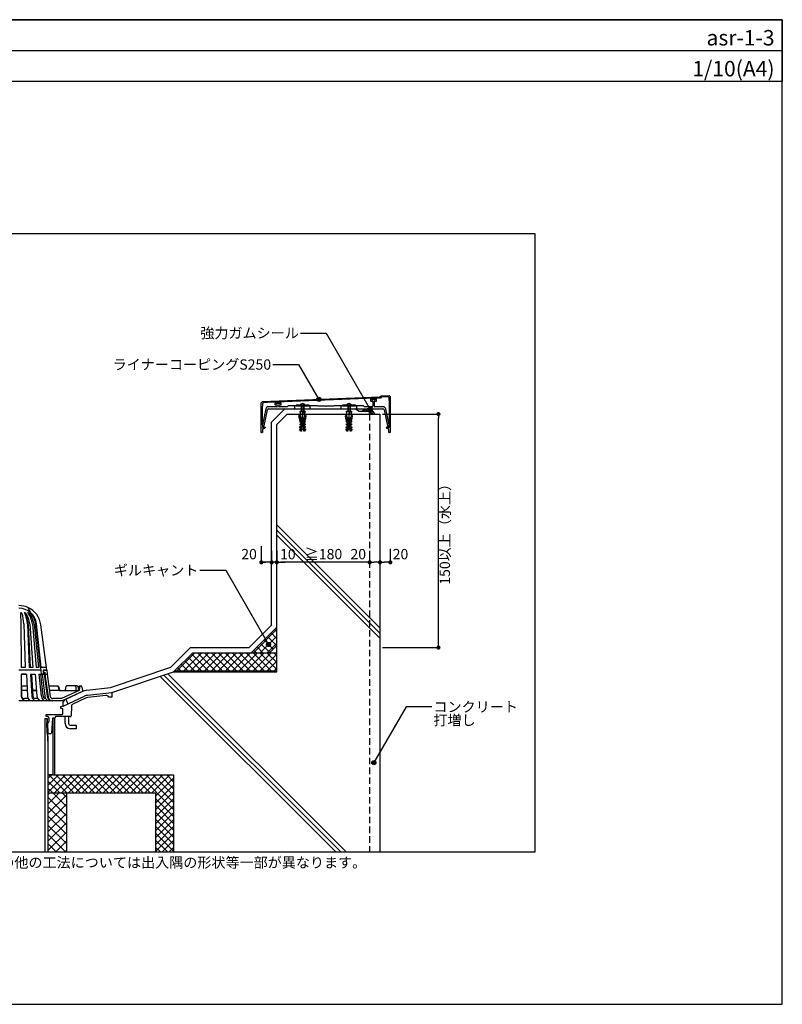
# Model space of a CAD drawing. Units: millimetres. Extents: x 0 to 2760, y 0 to 1910.
# Drawn here: x 1282 to 2760, y 0 to 1910 of the extents above; entities that cross this region are included whole.
import ezdxf
from ezdxf.enums import TextEntityAlignment as Align

# ---------------------------------------------------------------- set-up
doc = ezdxf.new("R2010")
doc.units = ezdxf.units.MM
doc.linetypes.add('DASHED', pattern=[19.05, 12.7, -6.35])
doc.layers.get('0').update_dxf_attribs({"plot": 0})
for name, color, linetype in [('BOUSUI', 1, 'Continuous'), ('buhin', 2, 'Continuous'), ('dannnetu', 6, 'Continuous'), ('HATCH', 9, 'Continuous'), ('KANAMONO', 4, 'Continuous'), ('KANAMONO_SCREW', 4, 'Continuous'), ('KASAGI', 150, 'Continuous'), ('KUTAI', 3, 'Continuous'), ('MOJI', 7, 'Continuous'), ('sunpo', 7, 'Continuous'), ('WAKU', 7, 'Continuous')]:
    doc.layers.add(name, color=color, linetype=linetype)
doc.styles.add('MSゴシック', font='txt')

# ---------------------------------------------------------------- blocks, each defined once
blk = doc.blocks.new('_DOT')
at = {"color": 0, "linetype": 'ByBlock'}
blk.add_line((-0.5, 0), (-1, 0), dxfattribs=at)
at = {"color": 0, "linetype": 'ByBlock', "const_width": 0.5}
blk.add_lwpolyline([(-0.25, 0, 1), (0.25, 0, 1)], format="xyb", close=True, dxfattribs=at)

msp = doc.modelspace()

# ---------------------------------------------------------------- hatches: boundary and pattern name
at = {"layer": 'MOJI'}
h = msp.add_hatch(color=256, dxfattribs=at)
edge = h.paths.add_edge_path()
edge.add_arc((1861.6, 1173.5), 4, 0, 360)
h = msp.add_hatch(color=256, dxfattribs=at)
edge = h.paths.add_edge_path()
edge.add_arc((1961.2, 1154.1), 4, 0, 360)
h = msp.add_hatch(color=256, dxfattribs=at)
edge = h.paths.add_edge_path()
edge.add_arc((1764, 698), 4, 0, 360)
h = msp.add_hatch(color=256, dxfattribs=at)
edge = h.paths.add_edge_path()
edge.add_arc((1968.2, 468.8), 4, 0, 360)

# ---------------------------------------------------------------- linework, layer by layer
for p, q in [((0, 1850), (2760, 1850)), ((480, 1495), (2280, 1495)), ((2280, 1495), (2280, 295)), ((2280, 295), (480, 295))]:
    msp.add_line(p, q)
at = {"layer": 'BOUSUI'}
for p, q in [((1770, 1129.1), (1795.9, 1155)), ((1795.9, 1155), (1931.3, 1155)), ((1940, 1150), (1931.3, 1155)), ((1960, 1150), (1940, 1150)), ((1960, 1145), (1960, 1150)), ((1770, 735.6), (1770, 1129.1)), ((1726.4, 692), (1770, 735.6)), ((1574.6, 653.7), (1612.9, 692)), ((1612.9, 692), (1726.4, 692)), ((1457.8, 614.8), (1574.6, 653.7)), ((1582, 647), (1580, 645)), ((1582, 647), (1780, 647)), ((1412, 609.3), (1457.8, 614.8)), ((1370.7, 591.7), (1402.9, 606.7)), ((1370.7, 591.7), (1374.9, 582.6))]:
    msp.add_line(p, q, dxfattribs=at)
for centre, radius, start, end in [((1956.1, 1140.4), 14.7, 18.401, 138.9791), ((1415.6, 579.5), 30, 96.8428, 115), ((1374.9, 582.6), 10, 115, 205)]:
    msp.add_arc(centre, radius, start, end, dxfattribs=at)
at = {"layer": 'buhin'}
for p, q in [((1350, 555), (1345.5, 555)), ((1345.5, 555), (1345.5, 445)), ((1350, 445), (1350, 555)), ((1335.6, 553.6), (1330.4, 553.6)), ((1330.4, 553.6), (1330.4, 295)), ((1334.1, 553.6), (1335.5, 510.8)), ((1337, 509.5), (1335.6, 553.6)), ((1335.5, 510.8), (1337, 510)), ((1337, 295), (1337, 509.5)), ((1345.5, 445), (1350, 445))]:
    msp.add_line(p, q, dxfattribs=at)
at = {"layer": 'dannnetu'}
for p, q in [((1780, 731.5), (1730.5, 682)), ((1780, 696.1), (1780, 731.5)), ((1765.9, 682), (1780, 696.1)), ((1582, 647), (1617, 682)), ((1617, 682), (1780, 682)), ((1730.5, 682), (1765.9, 682)), ((1345.5, 445), (1337, 445)), ((1337, 410), (1545, 410)), ((1372, 410), (1372, 295)), ((1545, 410), (1545, 295))]:
    msp.add_line(p, q, dxfattribs=at)
at = {"layer": 'HATCH', "linetype": 'Continuous'}
for p, q in [((1947.4, 1150), (1946.2, 1151.2)), ((1946.4, 1150), (1950.2, 1153.8)), ((1951.9, 1150), (1948.8, 1153.1)), ((1950.9, 1150), (1955.9, 1155)), ((1956.3, 1150), (1951.9, 1154.4)), ((1955.4, 1150), (1959.9, 1154.5)), ((1965.8, 1145), (1955.8, 1155)), ((1959.9, 1150), (1963.1, 1153.3)), ((1960, 1145.7), (1965.7, 1151.4)), ((1961.3, 1145), (1960, 1146.3)), ((1969.8, 1145.5), (1961.2, 1154.1)), ((1963.8, 1145), (1967.9, 1149.1)), ((1968.3, 1145), (1969.5, 1146.2)), ((1734.6, 682), (1780, 727.4)), ((1780, 722.5), (1775.5, 727)), ((1748, 682), (1780, 714)), ((1773, 689.1), (1755.3, 706.8)), ((1779.7, 695.8), (1762, 713.5)), ((1780, 709), (1768.8, 720.3)), ((1753.1, 682), (1741.8, 693.3)), ((1766.2, 682.4), (1748.5, 700)), ((1761.5, 682), (1780, 700.5)), ((1586, 647), (1621, 682)), ((1599.5, 647), (1634.5, 682)), ((1634.2, 647), (1608.1, 673.1)), ((1613, 647), (1648, 682)), ((1647.7, 647), (1614.8, 679.8)), ((1661.1, 647), (1626.1, 682)), ((1626.5, 647), (1661.5, 682)), ((1674.6, 647), (1639.6, 682)), ((1639.9, 647), (1674.9, 682)), ((1688.1, 647), (1653.1, 682)), ((1653.4, 647), (1688.4, 682)), ((1701.6, 647), (1666.6, 682)), ((1666.9, 647), (1701.9, 682)), ((1715, 647), (1680, 682)), ((1680.3, 647), (1715.3, 682)), ((1728.5, 647), (1693.5, 682)), ((1693.8, 647), (1728.8, 682)), ((1742, 647), (1707, 682)), ((1707.3, 647), (1742.3, 682)), ((1755.4, 647), (1720.4, 682)), ((1720.7, 647), (1755.7, 682)), ((1768.9, 647), (1733.9, 682)), ((1734.2, 647), (1769.2, 682)), ((1739.7, 682), (1735.1, 686.6)), ((1780, 649.4), (1747.4, 682)), ((1747.7, 647), (1780, 679.3)), ((1780, 662.8), (1760.8, 682)), ((1780, 676.3), (1774.3, 682)), ((1593.8, 647), (1587.9, 652.9)), ((1607.3, 647), (1594.6, 659.6)), ((1620.7, 647), (1601.4, 666.4)), ((1761.2, 647), (1780, 665.8)), ((1774.6, 647), (1780, 652.4)), ((1337, 438.4), (1343.6, 445)), ((1337, 424.9), (1357.1, 445)), ((1337, 411.4), (1370.6, 445)), ((1372.8, 410), (1337.8, 445)), ((1349, 410), (1384, 445)), ((1386.3, 410), (1351.3, 445)), ((1362.5, 410), (1397.5, 445)), ((1399.7, 410), (1364.7, 445)), ((1376, 410), (1411, 445)), ((1413.2, 410), (1378.2, 445)), ((1389.5, 410), (1424.5, 445)), ((1426.7, 410), (1391.7, 445)), ((1402.9, 410), (1437.9, 445)), ((1440.1, 410), (1405.1, 445)), ((1416.4, 410), (1451.4, 445)), ((1453.6, 410), (1418.6, 445)), ((1429.9, 410), (1464.9, 445)), ((1467.1, 410), (1432.1, 445)), ((1443.3, 410), (1478.3, 445)), ((1480.6, 410), (1445.6, 445)), ((1456.8, 410), (1491.8, 445)), ((1494, 410), (1459, 445)), ((1470.3, 410), (1505.3, 445)), ((1507.5, 410), (1472.5, 445)), ((1483.7, 410), (1518.7, 445)), ((1521, 410), (1486, 445)), ((1497.2, 410), (1532.2, 445)), ((1534.4, 410), (1499.4, 445)), ((1510.7, 410), (1545.7, 445)), ((1580, 377.9), (1512.9, 445)), ((1524.2, 410), (1559.2, 445)), ((1580, 391.4), (1526.4, 445)), ((1537.6, 410), (1572.6, 445)), ((1580, 404.9), (1539.9, 445)), ((1580, 418.3), (1553.3, 445)), ((1580, 431.8), (1566.8, 445)), ((1359.3, 410), (1337, 432.3)), ((1545, 403.9), (1580, 438.9)), ((1545, 390.4), (1580, 425.4)), ((1345.9, 410), (1337, 418.9)), ((1337, 406.9), (1340.1, 410)), ((1337, 389), (1358, 410)), ((1337, 371), (1372, 406)), ((1372, 383.9), (1345.9, 410)), ((1372, 401.8), (1363.8, 410)), ((1545, 377), (1580, 412)), ((1372, 365.9), (1337, 400.9)), ((1337, 353.1), (1372, 388.1)), ((1372, 347.9), (1337, 382.9)), ((1580, 364.4), (1545, 399.4)), ((1545, 363.5), (1580, 398.5)), ((1580, 351), (1545, 386)), ((1545, 350), (1580, 385)), ((1337, 335.1), (1372, 370.1)), ((1372, 330), (1337, 365)), ((1580, 337.5), (1545, 372.5)), ((1545, 336.5), (1580, 371.5)), ((1337, 317.1), (1372, 352.1)), ((1372, 312), (1337, 347)), ((1580, 324), (1545, 359)), ((1545, 323.1), (1580, 358.1)), ((1580, 310.6), (1545, 345.6)), ((1545, 309.6), (1580, 344.6)), ((1337, 299.2), (1372, 334.2)), ((1371.1, 295), (1337, 329.1)), ((1580, 297.1), (1545, 332.1)), ((1545, 296.1), (1580, 331.1)), ((1353.1, 295), (1337, 311.1)), ((1350.8, 295), (1372, 316.2)), ((1568.6, 295), (1545, 318.6)), ((1557.3, 295), (1580, 317.7)), ((1368.7, 295), (1372, 298.3)), ((1555.1, 295), (1545, 305.1)), ((1570.8, 295), (1580, 304.2))]:
    msp.add_line(p, q, dxfattribs=at)
at = {"layer": 'HATCH'}
for p, q in [((1980, 730), (1780, 930)), ((1980, 720), (1780, 920)), ((1980, 710), (1780, 910)), ((1895, 295), (1553.7, 636.2)), ((1905, 295), (1561.2, 638.7)), ((1915, 295), (1568.7, 641.2))]:
    msp.add_line(p, q, dxfattribs=at)
at = {"layer": 'KANAMONO'}
for p, q in [((1297.5, 769.7), (1302.5, 759.9)), ((1283.2, 758.9), (1283.8, 737.9)), ((1283.8, 737.9), (1284.3, 653.5)), ((1289.4, 737.9), (1292.4, 653.5)), ((1296.4, 737.9), (1300.2, 653.5)), ((1298.3, 736), (1301.9, 653.5)), ((1301.1, 737.9), (1307.1, 653.5)), ((1306.4, 737.9), (1313.2, 653.5)), ((1309.6, 737.9), (1317.8, 653.5)), ((1312.5, 737.9), (1321.1, 653.5)), ((1313.6, 737.9), (1322.5, 653.5)), ((1322.5, 653.5), (1313.8, 737.9)), ((1333.4, 653.5), (1322.6, 736)), ((1292.4, 653.5), (1284.3, 653.5)), ((1307.1, 653.5), (1300.2, 653.5)), ((1317.8, 653.5), (1313.2, 653.5)), ((1322.5, 653.5), (1321.1, 653.5)), ((1333.4, 653.5), (1322.5, 653.5)), ((1333.4, 653.5), (1322.5, 653.5)), ((1323.8, 640.5), (1322.5, 653.5)), ((1334, 648.5), (1333.4, 653.5)), ((1323, 648.5), (1280, 648.5)), ((1284.1, 640.5), (1294.7, 640.5)), ((1284.1, 640.5), (1284.7, 597.7)), ((1284.5, 640.5), (1285.1, 597.7)), ((1294, 640.5), (1285.2, 640.5)), ((1294.7, 640.5), (1296.4, 597.7)), ((1302.3, 640.5), (1305.2, 597.7)), ((1302.3, 640.5), (1311.4, 640.5)), ((1303.7, 640.5), (1311.4, 640.5)), ((1304.2, 640.5), (1307.1, 597.9)), ((1311.4, 640.5), (1315.1, 597.7)), ((1323.6, 597.7), (1319.3, 640.5)), ((1319.3, 640.5), (1325.1, 640.5)), ((1319.3, 640.5), (1335.1, 640.5)), ((1326.8, 598.1), (1322.5, 640.5)), ((1328.5, 640.5), (1323.8, 640.5)), ((1325.1, 640.5), (1330.4, 597.7)), ((1334, 648.5), (1327, 648.5)), ((1328, 648.5), (1327, 644.5)), ((1327, 648.5), (1327, 643.5)), ((1327, 644.5), (1330, 644.5)), ((1327, 643.5), (1329.1, 643.5)), ((1328.5, 640.5), (1329.1, 643.5)), ((1328.9, 640.5), (1335, 597.8)), ((1330, 648.5), (1334, 648.5)), ((1330, 644.5), (1330.5, 640.5)), ((1330.2, 640.5), (1333.3, 640.5)), ((1330.5, 640.5), (1336.5, 596.7)), ((1334, 648.5), (1335.1, 640.5)), ((1335.1, 640.5), (1340.9, 597.3)), ((1284.8, 617.5), (1295.6, 617.5)), ((1355.7, 617.4), (1338.2, 617.4)), ((1355.9, 616.1), (1357.4, 609.9)), ((1356.9, 616.5), (1358.5, 610.3)), ((1371.3, 616.7), (1369.7, 609.7)), ((1388.3, 617.5), (1372.3, 617.5)), ((1393.3, 617.5), (1388.3, 617.5)), ((1390.1, 615.7), (1390.3, 609.9)), ((1394.3, 616.6), (1395.5, 610.8)), ((1396.4, 616.5), (1395.4, 610.6)), ((1397.8, 615.7), (1397, 609)), ((1397.4, 617.5), (1399.8, 617.5)), ((1400.2, 617.5), (1399.8, 617.5)), ((1402.2, 615.7), (1402.7, 611.3)), ((1295.9, 609), (1284.9, 609)), ((1297.8, 593), (1290.7, 593)), ((1314.1, 609), (1306.4, 609)), ((1308.3, 609), (1314.1, 609)), ((1308.3, 609), (1314.1, 609)), ((1308.3, 609), (1314.1, 609)), ((1316.5, 593), (1311.4, 593)), ((1358.6, 609), (1339.3, 609)), ((1362.7, 593), (1345.9, 593)), ((1358.6, 609), (1391.3, 609)), ((1397, 609), (1362.7, 593)), ((1404.5, 607.5), (1363.7, 588.5)), ((1365.8, 578.4), (1407.1, 597.6)), ((1408.9, 593.8), (1384.8, 582.5)), ((1391.3, 609), (1393.6, 609)), ((1393.6, 609), (1397, 609)), ((1404.5, 607.5), (1404.6, 607.6)), ((1405, 608), (1405, 608.1)), ((1413.2, 599.4), (1460, 605)), ((1448.4, 599.3), (1413.7, 595.1)), ((1460.5, 596), (1454.5, 596)), ((1460, 605), (1460.5, 596)), ((1363.7, 588.5), (1280, 588.5)), ((1361, 573.5), (1361, 577.5)), ((1361, 577.5), (1361.5, 577.5)), ((1363.5, 573.5), (1361, 573.5)), ((1361.5, 577.5), (1364.5, 578.9)), ((1381.9, 578.2), (1381.1, 559.9)), ((1333, 558), (1333, 562.5)), ((1333, 562.5), (1363.5, 562.5)), ((1335.5, 558), (1333, 558)), ((1338.5, 549), (1338.5, 555)), ((1345, 555), (1343.1, 526.9)), ((1350, 555), (1345, 555)), ((1351, 558), (1350, 555)), ((1379.1, 558), (1351, 558)), ((1365.5, 564.5), (1365.5, 571.5)), ((1369.6, 544.8), (1369.6, 558)), ((1376.4, 558), (1376.4, 544.8)), ((1335, 526.5), (1334.4, 546)), ((1334.4, 546), (1335.5, 546)), ((1336.5, 525), (1335.9, 546)), ((1379.8, 541.4), (1391, 541.4)), ((1391, 541.4), (1391, 534.6)), ((1336.5, 525), (1335, 526.5)), ((1341.1, 525), (1336.5, 525)), ((1391, 534.6), (1379.8, 534.6))]:
    msp.add_line(p, q, dxfattribs=at)
for centre, radius, start, end in [((1280, 730.5), 43, 65.9849, 90), ((1280, 734.5), 34, 5.8567, 90), ((1280, 730.5), 43, 7.3929, 65.9849), ((1284.4, 758.7), 1.24, 9.9235, 170.0765), ((1234.6, 739), 54.8, 358.9156, 21.3633), ((1245.4, 733), 53, 3.2554, 30.5872), ((1291.1, 756.7), 3.25, 43.0471, 91.9916), ((1230.6, 734.1), 65.9, 3.3165, 22.1152), ((1251.7, 732), 49.8, 6.8667, 32.7819), ((1244, 725), 63.8, 11.7303, 33.2688), ((1297, 756.7), 3.25, 43.0471, 84.0763), ((1252.3, 723), 59.2, 14.6002, 37.3581), ((1283.3, 734.9), 30.5, 5.6887, 55.3103), ((1278.1, 733.6), 34.7, 7.181, 49.4389), ((1354.3, 615.8), 1.6, 10.825, 90), ((1355.7, 616.2), 1.2, 14.1513, 90), ((1372.3, 616.5), 1, 90, 166.8139), ((1388.3, 615.7), 1.8, 1.8256, 90), ((1393.3, 616.5), 1, 11.0615, 90), ((1397.4, 616.4), 1.1, 90, 171.2637), ((1399.8, 615.5), 2, 90, 173.4915), ((1400.2, 615.5), 2, 6.7098, 90), ((1405.7, 611.7), 3, 186.7098, 247.2168), ((1294.2, 598), 9.5, 181.2894, 270), ((1291.2, 599.2), 6.29, 193.5824, 265.2814), ((1305.9, 598), 9.5, 181.2894, 270), ((1314.7, 598), 9.5, 181.2894, 270), ((1308.3, 614), 5, 247.337, 270), ((1312.4, 598.2), 5.3, 183.1784, 259.1737), ((1324.6, 598), 9.5, 181.2894, 270), ((1333.1, 598), 9.5, 181.2894, 270), ((1331.8, 598.2), 5, 181.2894, 268.607), ((1339.9, 598), 9.5, 181.2894, 270), ((1344.5, 598), 9.5, 181.2894, 270), ((1345.9, 598), 9.5, 187.6961, 270), ((1345.9, 598), 5, 187.6961, 270), ((1358.6, 610.2), 1.2, 194.1513, 270), ((1360, 610.6), 1.6, 190.825, 270), ((1368.7, 610), 1, 270, 346.8139), ((1391.3, 610), 1, 181.8256, 270), ((1393.6, 610.9), 1.9, 270, 351.2637), ((1404.3, 608.2), 0.75, 301.4841, 67.2168), ((1415.6, 579.5), 20, 96.8428, 115), ((1415.6, 579.5), 15.7, 96.8428, 115), ((1449.1, 593.3), 6, 26.5107, 96.8428), ((1363.5, 571.5), 2, 0, 90), ((1365.4, 579.3), 1, 204.3486, 295), ((1386.9, 578), 5, 115, 177.5318), ((1335.5, 555), 3, 0, 90), ((1363.5, 564.5), 2, 270, 0), ((1379.1, 560), 2, 270, 357.5318), ((1335.5, 549), 3, 270, 0), ((1379.8, 544.8), 10.2, 180, 270), ((1379.8, 544.8), 3.4, 180, 270), ((1341.1, 527), 2, 270, 356.1859)]:
    msp.add_arc(centre, radius, start, end, dxfattribs=at)
at = {"layer": 'KANAMONO_SCREW', "ltscale": 20}
for p, q in [((1842.5, 1162), (1817.5, 1162)), ((1817.5, 1162), (1817.5, 1161)), ((1817.5, 1161), (1842.5, 1161)), ((1842.5, 1161), (1842.5, 1162)), ((1932.5, 1162), (1907.5, 1162)), ((1907.5, 1162), (1907.5, 1161)), ((1907.5, 1161), (1932.5, 1161)), ((1932.5, 1161), (1932.5, 1162)), ((1824.5, 1114.2), (1828, 1114)), ((1835.5, 1114.2), (1832, 1114)), ((1914.5, 1114.2), (1918, 1114)), ((1925.5, 1114.2), (1922, 1114))]:
    msp.add_line(p, q, dxfattribs=at)
at = {"layer": 'KANAMONO_SCREW'}
for p, q in [((1826, 1145.9), (1825, 1150.9)), ((1825, 1150.9), (1830, 1150.9)), ((1826, 1145.9), (1826, 1150.9)), ((1827.5, 1162), (1827.5, 1150.9)), ((1828.5, 1162), (1828.5, 1150.9)), ((1829, 1150.9), (1830, 1145.9)), ((1831, 1150.9), (1830, 1145.9)), ((1830, 1145.9), (1830, 1150.9)), ((1830, 1150.9), (1835, 1150.9)), ((1831.5, 1162), (1831.5, 1150.9)), ((1832.5, 1162), (1832.5, 1150.9)), ((1834, 1145.9), (1834, 1150.9)), ((1835, 1150.9), (1834, 1145.9)), ((1916, 1145.9), (1915, 1150.9)), ((1915, 1150.9), (1920, 1150.9)), ((1916, 1145.9), (1916, 1150.9)), ((1917.5, 1162), (1917.5, 1150.9)), ((1918.5, 1162), (1918.5, 1150.9)), ((1919, 1150.9), (1920, 1145.9)), ((1921, 1150.9), (1920, 1145.9)), ((1920, 1145.9), (1920, 1150.9)), ((1920, 1150.9), (1925, 1150.9)), ((1921.5, 1162), (1921.5, 1150.9)), ((1922.5, 1162), (1922.5, 1150.9)), ((1924, 1145.9), (1924, 1150.9)), ((1925, 1150.9), (1924, 1145.9)), ((1823.9, 1136.1), (1823, 1141.5)), ((1825.4, 1131.1), (1823.9, 1136.1)), ((1824, 1141.6), (1824.9, 1136.1)), ((1824.9, 1136.1), (1826.4, 1131.1)), ((1825.3, 1129.1), (1825.4, 1131.1)), ((1827.2, 1128), (1825.3, 1129.1)), ((1825.4, 1131.1), (1827.4, 1131)), ((1825.5, 1134.1), (1825.6, 1136.1)), ((1827.5, 1133), (1825.5, 1134.1)), ((1825.6, 1136.1), (1827.6, 1136)), ((1826, 1142.9), (1826, 1145.9)), ((1826, 1138.9), (1826, 1142.9)), ((1827.7, 1138), (1826, 1138.9)), ((1827.1, 1126), (1827.2, 1128)), ((1827.4, 1131), (1827.5, 1133)), ((1827.6, 1136), (1827.7, 1138)), ((1829.5, 1142.9), (1827.9, 1112)), ((1830, 1142.9), (1829.5, 1142.9)), ((1830.5, 1142.9), (1830, 1142.9)), ((1832.1, 1112), (1830.5, 1142.9)), ((1834, 1138.9), (1832.3, 1138)), ((1832.3, 1138), (1832.4, 1136)), ((1832.4, 1136), (1834.4, 1136.1)), ((1834.5, 1134.1), (1832.5, 1133)), ((1832.5, 1133), (1832.6, 1131)), ((1832.6, 1131), (1834.6, 1131.1)), ((1834.7, 1129.1), (1832.8, 1128)), ((1832.8, 1128), (1832.9, 1126)), ((1835.1, 1136.1), (1833.6, 1131.1)), ((1834, 1145.9), (1834, 1142.9)), ((1834, 1142.9), (1834, 1138.9)), ((1834.4, 1136.1), (1834.5, 1134.1)), ((1834.6, 1131.1), (1836.1, 1136.1)), ((1834.6, 1131.1), (1834.7, 1129.1)), ((1836, 1141.6), (1835.1, 1136.1)), ((1836.1, 1136.1), (1837, 1141.5)), ((1913.9, 1136.1), (1913, 1141.5)), ((1915.4, 1131.1), (1913.9, 1136.1)), ((1914, 1141.6), (1914.9, 1136.1)), ((1914.9, 1136.1), (1916.4, 1131.1)), ((1915.3, 1129.1), (1915.4, 1131.1)), ((1917.2, 1128), (1915.3, 1129.1)), ((1915.4, 1131.1), (1917.4, 1131)), ((1915.5, 1134.1), (1915.6, 1136.1)), ((1917.5, 1133), (1915.5, 1134.1)), ((1915.6, 1136.1), (1917.6, 1136)), ((1916, 1142.9), (1916, 1145.9)), ((1916, 1138.9), (1916, 1142.9)), ((1917.7, 1138), (1916, 1138.9)), ((1917.1, 1126), (1917.2, 1128)), ((1917.4, 1131), (1917.5, 1133)), ((1917.6, 1136), (1917.7, 1138)), ((1919.5, 1142.9), (1917.9, 1112)), ((1920, 1142.9), (1919.5, 1142.9)), ((1920.5, 1142.9), (1920, 1142.9)), ((1922.1, 1112), (1920.5, 1142.9)), ((1924, 1138.9), (1922.3, 1138)), ((1922.3, 1138), (1922.4, 1136)), ((1922.4, 1136), (1924.4, 1136.1)), ((1924.5, 1134.1), (1922.5, 1133)), ((1922.5, 1133), (1922.6, 1131)), ((1922.6, 1131), (1924.6, 1131.1)), ((1924.7, 1129.1), (1922.8, 1128)), ((1922.8, 1128), (1922.9, 1126)), ((1925.1, 1136.1), (1923.6, 1131.1)), ((1924, 1145.9), (1924, 1142.9)), ((1924, 1142.9), (1924, 1138.9)), ((1924.4, 1136.1), (1924.5, 1134.1)), ((1924.6, 1131.1), (1926.1, 1136.1)), ((1924.6, 1131.1), (1924.7, 1129.1)), ((1926, 1141.6), (1925.1, 1136.1)), ((1926.1, 1136.1), (1927, 1141.5)), ((1824.5, 1114.2), (1824.6, 1116.2)), ((1826.4, 1112.1), (1824.5, 1114.2)), ((1824.6, 1116.2), (1826.6, 1116.1)), ((1824.7, 1119.2), (1824.9, 1121.1)), ((1826.7, 1118), (1824.7, 1119.2)), ((1824.9, 1121.1), (1826.9, 1121)), ((1825, 1124.1), (1825.1, 1126.1)), ((1827, 1123), (1825, 1124.1)), ((1825.1, 1126.1), (1827.1, 1126)), ((1827.9, 1112), (1826.4, 1112.1)), ((1826.6, 1116.1), (1826.7, 1118)), ((1826.9, 1121), (1827, 1123)), ((1828.1, 1116.8), (1830, 1115)), ((1830, 1115), (1831.9, 1116.8)), ((1833.6, 1112.1), (1832.1, 1112)), ((1832.9, 1126), (1834.9, 1126.1)), ((1835, 1124.1), (1833, 1123)), ((1833, 1123), (1833.1, 1121)), ((1833.1, 1121), (1835.1, 1121.1)), ((1835.3, 1119.2), (1833.3, 1118)), ((1833.3, 1118), (1833.4, 1116.1)), ((1833.4, 1116.1), (1835.4, 1116.2)), ((1835.5, 1114.2), (1833.6, 1112.1)), ((1834.9, 1126.1), (1835, 1124.1)), ((1835.1, 1121.1), (1835.3, 1119.2)), ((1835.4, 1116.2), (1835.5, 1114.2)), ((1914.5, 1114.2), (1914.6, 1116.2)), ((1916.4, 1112.1), (1914.5, 1114.2)), ((1914.6, 1116.2), (1916.6, 1116.1)), ((1914.7, 1119.2), (1914.9, 1121.1)), ((1916.7, 1118), (1914.7, 1119.2)), ((1914.9, 1121.1), (1916.9, 1121)), ((1915, 1124.1), (1915.1, 1126.1)), ((1917, 1123), (1915, 1124.1)), ((1915.1, 1126.1), (1917.1, 1126)), ((1917.9, 1112), (1916.4, 1112.1)), ((1916.6, 1116.1), (1916.7, 1118)), ((1916.9, 1121), (1917, 1123)), ((1918.1, 1116.8), (1920, 1115)), ((1920, 1115), (1921.9, 1116.8)), ((1923.6, 1112.1), (1922.1, 1112)), ((1922.9, 1126), (1924.9, 1126.1)), ((1925, 1124.1), (1923, 1123)), ((1923, 1123), (1923.1, 1121)), ((1923.1, 1121), (1925.1, 1121.1)), ((1925.3, 1119.2), (1923.3, 1118)), ((1923.3, 1118), (1923.4, 1116.1)), ((1923.4, 1116.1), (1925.4, 1116.2)), ((1925.5, 1114.2), (1923.6, 1112.1)), ((1924.9, 1126.1), (1925, 1124.1)), ((1925.1, 1121.1), (1925.3, 1119.2)), ((1925.4, 1116.2), (1925.5, 1114.2))]:
    msp.add_line(p, q, dxfattribs=at)
at = {"layer": 'KANAMONO_SCREW', "ltscale": 20}
for centre, radius, start, end in [((1830, 1160), 5.4, 51.3178, 128.6822), ((1920, 1160), 5.4, 51.3178, 128.6822), ((1828.5, 1161.9), 3, 128.6146, 177.5411), ((1831.5, 1161.9), 3, 2.4589, 51.3854), ((1918.5, 1161.9), 3, 128.6146, 177.5411), ((1921.5, 1161.9), 3, 2.4589, 51.3854)]:
    msp.add_arc(centre, radius, start, end, dxfattribs=at)
at = {"layer": 'KANAMONO_SCREW'}
for centre, start, end in [((1823.5, 1141.6), 9.4623, 189.4623), ((1836.5, 1141.6), 350.5377, 170.5377), ((1913.5, 1141.6), 9.4623, 189.4623), ((1926.5, 1141.6), 350.5377, 170.5377)]:
    msp.add_arc(centre, 0.5, start, end, dxfattribs=at)
at = {"layer": 'KASAGI'}
for p, q in [((1750, 1167), (1752.1, 1169.1)), ((1750, 1109.5), (1750, 1167)), ((1752.1, 1169.1), (1980, 1178.2)), ((1762.1, 1167.7), (1754.8, 1167.1)), ((1970, 1176), (1762.1, 1167.7)), ((1777.4, 1168.3), (1787.4, 1168.7)), ((1777.4, 1165.4), (1777.4, 1168.3)), ((1787.4, 1165.4), (1777.4, 1165.4)), ((1787.4, 1168.7), (1787.4, 1165.4)), ((1962.6, 1175.7), (1970, 1176)), ((1962.6, 1172.8), (1962.6, 1175.7)), ((1972.6, 1172.8), (1962.6, 1172.8)), ((1970, 1176), (1972.6, 1176)), ((1980.9, 1176), (1970, 1176)), ((1972.6, 1176), (1972.6, 1172.8)), ((1980, 1178.2), (1982.2, 1180.4)), ((1983.1, 1178.2), (1980.9, 1176)), ((1982.2, 1180.4), (1998, 1181)), ((1994.8, 1178.7), (1983.1, 1178.2)), ((1998.2, 1167), (1997.9, 1175.8)), ((1998, 1181), (2000, 1179)), ((1998.2, 1124), (1998.2, 1167)), ((2000, 1179), (2000, 1109.5)), ((1752.1, 1164.2), (1751.8, 1157)), ((1751.8, 1157), (1751.8, 1124)), ((1752, 1109), (1750.5, 1109)), ((1751.8, 1124), (1752.4, 1124)), ((1752.4, 1124), (1752.4, 1119.5)), ((1756.3, 1117), (1752.5, 1116)), ((1752.5, 1116), (1752.5, 1109.5)), ((1752.9, 1119), (1756.9, 1119.3)), ((1757.4, 1118.8), (1757.4, 1118.5)), ((1992.6, 1118.5), (1992.6, 1118.8)), ((1993.1, 1119.3), (1997.1, 1119)), ((1997.5, 1116), (1993.7, 1117)), ((1997.5, 1109.5), (1997.5, 1116)), ((1997.6, 1119.5), (1997.6, 1124)), ((1997.6, 1124), (1998.2, 1124)), ((1999.5, 1109), (1998, 1109))]:
    msp.add_line(p, q, dxfattribs=at)
at = {"layer": 'KASAGI', "linetype": 'Continuous'}
for p, q in [((1787.9, 1165.4), (1776.9, 1165.4)), ((1779.1, 1165.4), (1777.4, 1167.1)), ((1777.8, 1165.4), (1777.4, 1165.8)), ((1780.5, 1165.4), (1777.6, 1168.3)), ((1781.8, 1165.4), (1778.9, 1168.4)), ((1783.2, 1165.4), (1780.2, 1168.4)), ((1784.5, 1165.4), (1781.4, 1168.5)), ((1785.9, 1165.4), (1782.7, 1168.5)), ((1787.2, 1165.4), (1784, 1168.6)), ((1787.4, 1166.5), (1785.3, 1168.6)), ((1787.4, 1167.9), (1786.6, 1168.7)), ((1961.6, 1172.3), (1961.6, 1170.8)), ((1973.1, 1172.8), (1962.1, 1172.8)), ((1962.1, 1170.3), (1965.1, 1170.3)), ((1964.3, 1172.8), (1962.6, 1174.5)), ((1963, 1172.8), (1962.6, 1173.2)), ((1965.7, 1172.8), (1962.8, 1175.7)), ((1967, 1172.8), (1964.1, 1175.8)), ((1968.4, 1172.8), (1965.4, 1175.8)), ((1966.1, 1169.3), (1966.1, 1160)), ((1969.7, 1172.8), (1966.7, 1175.9)), ((1971.1, 1172.8), (1968, 1175.9)), ((1969.1, 1160), (1969.1, 1169.3)), ((1972.4, 1172.8), (1969.3, 1176)), ((1970.1, 1170.3), (1973.1, 1170.3)), ((1972.6, 1174), (1970.6, 1176)), ((1972.6, 1175.3), (1971.9, 1176)), ((1973.6, 1170.8), (1973.6, 1172.3)), ((1758.6, 1155), (1752.4, 1124)), ((1755, 1119.2), (1761.8, 1153)), ((1779.9, 1159), (1763.5, 1159)), ((1764.2, 1155), (1985.8, 1155)), ((1776.4, 1164.9), (1776.4, 1163.4)), ((1776.9, 1162.9), (1779.9, 1162.9)), ((1780.9, 1161.9), (1780.9, 1160)), ((1783.9, 1160), (1783.9, 1161.9)), ((1784.9, 1162.9), (1787.9, 1162.9)), ((1800, 1159), (1784.9, 1159)), ((1788.4, 1163.4), (1788.4, 1164.9)), ((1802, 1161), (1800, 1159)), ((1859, 1161), (1802, 1161)), ((1860, 1160), (1859, 1161)), ((1874.5, 1160), (1860, 1160)), ((1875, 1159.5), (1874.5, 1160)), ((1875.5, 1160), (1875, 1159.5)), ((1890, 1160), (1875.5, 1160)), ((1891, 1161), (1890, 1160)), ((1948, 1161), (1891, 1161)), ((1950, 1159), (1948, 1161)), ((1965.1, 1159), (1950, 1159)), ((1986.5, 1159), (1970.1, 1159)), ((1988.2, 1153), (1995, 1119.2)), ((1997.6, 1124), (1991.4, 1155)), ((1752.4, 1124), (1752.4, 1119.5)), ((1752.9, 1119), (1755, 1119.2)), ((1995, 1119.2), (1997.1, 1119)), ((1997.6, 1119.5), (1997.6, 1124))]:
    msp.add_line(p, q, dxfattribs=at)
at = {"layer": 'KASAGI', "linetype": 'DASHED'}
for p, q in [((1815, 1155), (1815, 1161)), ((1845, 1155), (1845, 1161)), ((1905, 1155), (1905, 1161)), ((1935, 1155), (1935, 1161))]:
    msp.add_line(p, q, dxfattribs=at)
at = {"layer": 'KASAGI'}
for centre, radius, start, end in [((1755.1, 1164.1), 3, 94.6026, 177.6831), ((1994.9, 1175.7), 3, 1.9431, 92.2906), ((1750.5, 1109.5), 0.5, 180, 270), ((1752, 1109.5), 0.5, 270, 0), ((1752.9, 1119.5), 0.5, 180, 274), ((1755.9, 1118.5), 1.5, 285.3994, 0), ((1756.9, 1118.8), 0.5, 0, 94), ((1993.1, 1118.8), 0.5, 86, 180), ((1994.1, 1118.5), 1.5, 180, 254.6006), ((1997.1, 1119.5), 0.5, 266, 0), ((1998, 1109.5), 0.5, 180, 270), ((1999.5, 1109.5), 0.5, 270, 0)]:
    msp.add_arc(centre, radius, start, end, dxfattribs=at)
at = {"layer": 'KASAGI', "linetype": 'Continuous'}
for centre, radius, start, end in [((1776.9, 1164.9), 0.5, 90, 180), ((1787.9, 1164.9), 0.5, 0, 90), ((1962.1, 1172.3), 0.5, 90, 180), ((1962.1, 1170.8), 0.5, 180, 270), ((1965.1, 1169.3), 1, 0, 90), ((1970.1, 1169.3), 1, 90, 180), ((1973.1, 1172.3), 0.5, 0, 90), ((1973.1, 1170.8), 0.5, 270, 0), ((1763.5, 1154), 5, 90, 168.6901), ((1764.2, 1152.5), 2.5, 90, 168.6901), ((1776.9, 1163.4), 0.5, 180, 270), ((1779.9, 1161.9), 1, 360, 90), ((1779.9, 1160), 1, 270, 0), ((1784.9, 1161.9), 1, 90, 180), ((1784.9, 1160), 1, 180, 270), ((1787.9, 1163.4), 0.5, 270, 0), ((1965.1, 1160), 1, 270, 0), ((1970.1, 1160), 1, 180, 270), ((1985.8, 1152.5), 2.5, 11.3099, 90), ((1986.5, 1154), 5, 11.3099, 90), ((1752.9, 1119.5), 0.5, 180, 274), ((1997.1, 1119.5), 0.5, 266, 0)]:
    msp.add_arc(centre, radius, start, end, dxfattribs=at)
at = {"layer": 'KUTAI'}
for p, q in [((1800, 1145), (1780, 1125)), ((1800, 1145), (1980, 1145)), ((1980, 1145), (1980, 295)), ((1780, 645), (1780, 1125)), ((1460, 605), (1580, 645)), ((1580, 645), (1780, 645)), ((1350, 445), (1580, 445)), ((1580, 445), (1580, 295))]:
    msp.add_line(p, q, dxfattribs=at)
at = {"layer": 'KUTAI', "linetype": 'DASHED'}
msp.add_line((1960, 1145), (1960, 295), dxfattribs=at)
at = {"layer": 'MOJI'}
for p, q in [((1825.8, 1302.1), (1875.8, 1302.1)), ((1875.8, 1302.1), (1961.2, 1154.1)), ((1772, 1241.1), (1822, 1241.1)), ((1822, 1241.1), (1861.6, 1173.5)), ((1630.9, 842), (1680.9, 842)), ((1680.9, 842), (1764, 698)), ((2030.7, 577), (1968.2, 468.8)), ((2080.7, 577), (2030.7, 577))]:
    msp.add_line(p, q, dxfattribs=at)
for centre in [(1861.6, 1173.5), (1961.2, 1154.1), (1764, 698), (1968.2, 468.8)]:
    msp.add_circle(centre, 4, dxfattribs=at)
at = {"layer": 'sunpo', "ltscale": 0.5}
for p, q in [((1985, 1145), (2093.4, 1145)), ((2093.4, 700), (2093.4, 1137)), ((1985, 692), (2093.4, 692))]:
    msp.add_line(p, q, dxfattribs=at)
at = {"layer": 'sunpo'}
for p, q in [((1750, 888.4), (1750, 857.4)), ((1770, 879.7), (1770, 857.4)), ((1770, 879.7), (1770, 857.4)), ((1780, 879.7), (1780, 857.4)), ((1780, 879.7), (1780, 857.4)), ((1960, 879.7), (1960, 857.4)), ((1960, 879.7), (1960, 857.4)), ((1980, 883.8), (1980, 857.4)), ((1980, 883.8), (1980, 857.4)), ((2000, 883.8), (2000, 857.4)), ((1762, 857.4), (1754, 857.4)), ((1762, 857.4), (1758, 857.4)), ((1780, 857.4), (1770, 857.4)), ((1952, 857.4), (1788, 857.4)), ((1788, 857.4), (1796, 857.4)), ((1972, 857.4), (1968, 857.4)), ((1992, 857.4), (1988, 857.4))]:
    msp.add_line(p, q, dxfattribs=at)
at = {"layer": 'WAKU'}
for p, q in [((0, 1910), (2760, 1910)), ((2760, 1910), (0, 1910)), ((2760, 1910), (2760, 1790)), ((2760, 0), (2760, 1910)), ((2760, 1790), (0, 1790)), ((0, 0), (2760, 0))]:
    msp.add_line(p, q, dxfattribs=at)

# ---------------------------------------------------------------- block references
at = {"layer": 'sunpo', "ltscale": 0.5, "xscale": 8, "yscale": 8, "zscale": 8}
for p, rotation in [((2093.4, 1145), 90), ((2093.4, 692), 270)]:
    msp.add_blockref('_DOT', p, dxfattribs=dict(at, rotation=rotation))
at = {"layer": 'sunpo', "xscale": 8, "yscale": 8, "zscale": 8, "rotation": 180}
for p in [(1750, 857.4), (1780, 857.4), (1780, 857.4), (1960, 857.4), (1980, 857.4)]:
    msp.add_blockref('_DOT', p, dxfattribs=at)
at = {"layer": 'sunpo', "xscale": 8, "yscale": 8, "zscale": 8}
for p in [(1770, 857.4), (1770, 857.4), (1960, 857.4), (1980, 857.4), (2000, 857.4)]:
    msp.add_blockref('_DOT', p, dxfattribs=at)

# ---------------------------------------------------------------- texts
at = {"layer": 'MOJI', "style": 'MSゴシック'}
for s, p in [('強力ガムシール', (1822.8, 1302.1)), ('ライナーコーピングS250', (1769, 1241.1)), ('ギルキャント', (1627.9, 842))]:
    msp.add_text(s, height=20, dxfattribs=at).set_placement(p, align=Align.MIDDLE_RIGHT)
for s, p in [('コンクリート', (2083.7, 577)), ('打増し', (2083.7, 551.2)), ('※こちらの図は熱工法とストライプ工法の場合の形状です。その他の工法については出入隅の形状等一部が異なります。', (480, 275))]:
    msp.add_text(s, height=20, dxfattribs=at).set_placement(p, align=Align.MIDDLE_LEFT)
at = {"layer": 'sunpo', "ltscale": 0.5, "insert": (2105.8, 918.5), "char_height": 20, "attachment_point": 5, "rotation": 90, "style": 'MSゴシック'}
msp.add_mtext('\\A1;150以上（水上）', dxfattribs=at)
at = {"layer": 'sunpo', "char_height": 20, "attachment_point": 5, "style": 'MSゴシック'}
for s, insert in [('\\A1;20', (1726.2, 873.3)), ('\\A1;10', (1801.4, 873.3)), ('\\A1;≧180', (1870.5, 873.3)), ('\\A1;20', (1937.9, 873.3)), ('\\A1;20', (2019.8, 873.3))]:
    msp.add_mtext(s, dxfattribs=dict(at, insert=insert))
at = {"layer": 'WAKU', "style": 'MSゴシック'}
for s, p in [('asr-1-3', (2745, 1860)), ('1/10(A4)', (2745, 1800))]:
    msp.add_text(s, height=30, dxfattribs=at).set_placement(p, align=Align.RIGHT)

doc.saveas('drawing.dxf')
